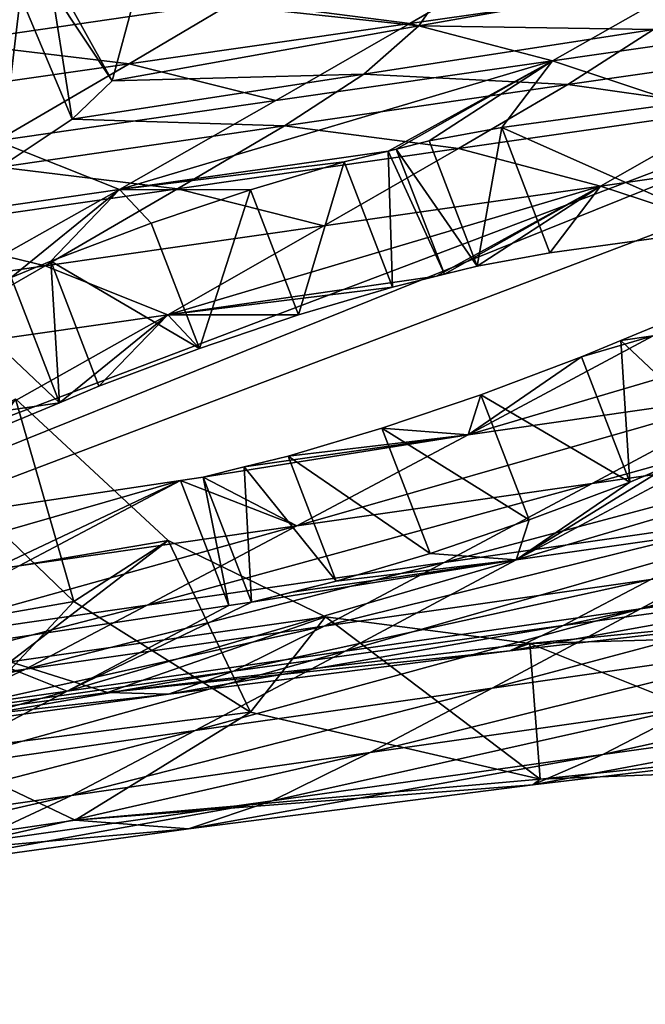
# Model space of a CAD drawing. Extents: x -0.097 to 0.07, y 0.025 to 0.215.
# Drawn here: x 0.007 to 0.01, y 0.027 to 0.031 of the extents above; entities that cross this region are included whole.
import ezdxf

# ---------------------------------------------------------------- set-up
doc = ezdxf.new("R2010")
doc.units = 0
doc.header["$MEASUREMENT"] = 0
doc.layers.get('0').update_dxf_attribs({"linetype": 'CONTINUOUS'})

msp = doc.modelspace()

# ---------------------------------------------------------------- linework, layer by layer
for points in [[(0.0076686, 0.052897, 0.062449), (0.0002695, 0.0265137, 0.0569746), (-0.0030858, 0.0488198, 0.0541613)], [(0.0076686, 0.052897, 0.062449), (0.0144042, 0.0318726, 0.0678674), (0.0002695, 0.0265137, 0.0569746)], [(0.0102963, 0.0422088, 0.0662357), (-0.0021773, 0.0374798, 0.056623), (-0.0005444, 0.0265187, 0.0580283)], [(0.0102963, 0.0422088, 0.0662357), (-0.0005444, 0.0265187, 0.0580283), (0.0135903, 0.0318775, 0.0689211)], [(0.0002695, 0.0265137, 0.0569746), (0.0135903, 0.0318775, 0.0689211), (-0.0005444, 0.0265187, 0.0580283)], [(0.0002695, 0.0265137, 0.0569746), (0.0144042, 0.0318726, 0.0678674), (0.0135903, 0.0318775, 0.0689211)], [(0.0077643, 0.0311597, 0.0880723), (0.00788, 0.0315895, 0.0888935), (0.0073265, 0.0318192, 0.0885614)], [(0.0077643, 0.0311597, 0.0880723), (0.0073265, 0.0318192, 0.0885614), (0.0074407, 0.0317419, 0.0879122)], [(0.00788, 0.0315895, 0.0888935), (0.0093072, 0.0314349, 0.0860639), (0.009575, 0.0318216, 0.0864656)], [(0.009575, 0.0318216, 0.0864656), (0.0093072, 0.0314349, 0.0860639), (0.0108205, 0.0317038, 0.0841434)], [(0.0083827, 0.0315592, 0.0849803), (0.0098065, 0.0317649, 0.0831358), (0.0092628, 0.0314475, 0.0825758)], [(0.0098065, 0.0317649, 0.0831358), (0.0106647, 0.0316488, 0.0807605), (0.0092628, 0.0314475, 0.0825758)], [(0.0075639, 0.0309654, 0.0874884), (0.0074407, 0.0317419, 0.0879122), (0.0073024, 0.0315861, 0.0873632)], [(0.0075639, 0.0309654, 0.0874884), (0.0077643, 0.0311597, 0.0880723), (0.0074407, 0.0317419, 0.0879122)], [(0.0093072, 0.0314349, 0.0860639), (0.0104881, 0.0314175, 0.0837298), (0.0108205, 0.0317038, 0.0841434)], [(0.0092628, 0.0314475, 0.0825758), (0.0106647, 0.0316488, 0.0807605), (0.0099792, 0.0312591, 0.0800886)], [(0.0106647, 0.0316488, 0.0807605), (0.0113547, 0.0314566, 0.0783076), (0.0099792, 0.0312591, 0.0800886)], [(0.0073024, 0.0315861, 0.0873632), (0.0083827, 0.0315592, 0.0849803), (0.0069524, 0.0313522, 0.0868334)], [(0.0071988, 0.0307241, 0.0869524), (0.0073024, 0.0315861, 0.0873632), (0.0069524, 0.0313522, 0.0868334)], [(0.0069524, 0.0313522, 0.0868334), (0.0083827, 0.0315592, 0.0849803), (0.0078498, 0.0312446, 0.0844054)], [(0.0071988, 0.0307241, 0.0869524), (0.0075639, 0.0309654, 0.0874884), (0.0073024, 0.0315861, 0.0873632)], [(0.00788, 0.0315895, 0.0888935), (0.0077643, 0.0311597, 0.0880723), (0.0093072, 0.0314349, 0.0860639)], [(0.0083827, 0.0315592, 0.0849803), (0.0092628, 0.0314475, 0.0825758), (0.0078498, 0.0312446, 0.0844054)], [(0.0099792, 0.0312591, 0.0800886), (0.0113547, 0.0314566, 0.0783076), (0.0106226, 0.0310471, 0.0776263)], [(0.0077643, 0.0311597, 0.0880723), (0.0090301, 0.0311922, 0.0855979), (0.0093072, 0.0314349, 0.0860639)], [(0.0078498, 0.0312446, 0.0844054), (0.0092628, 0.0314475, 0.0825758), (0.0085874, 0.0310593, 0.0818908)], [(0.0092628, 0.0314475, 0.0825758), (0.0099792, 0.0312591, 0.0800886), (0.0085874, 0.0310593, 0.0818908)], [(0.0093072, 0.0314349, 0.0860639), (0.0090301, 0.0311922, 0.0855979), (0.0104881, 0.0314175, 0.0837298)], [(0.0090301, 0.0311922, 0.0855979), (0.0100578, 0.0311397, 0.0832597), (0.0104881, 0.0314175, 0.0837298)], [(0.0104881, 0.0314175, 0.0837298), (0.0100578, 0.0311397, 0.0832597), (0.0114707, 0.031344, 0.0814339)], [(0.0069524, 0.0313522, 0.0868334), (0.0078498, 0.0312446, 0.0844054), (0.0064314, 0.031041, 0.0862421)], [(0.0100578, 0.0311397, 0.0832597), (0.0109085, 0.0310195, 0.0808789), (0.0114707, 0.031344, 0.0814339)], [(0.0078015, 0.0306116, 0.0811156), (0.0085874, 0.0310593, 0.0818908), (0.0099792, 0.0312591, 0.0800886)], [(0.0099792, 0.0312591, 0.0800886), (0.0091531, 0.0308056, 0.0793655), (0.0078015, 0.0306116, 0.0811156)], [(0.0099792, 0.0312591, 0.0800886), (0.0091933, 0.0308155, 0.0793358), (0.0091531, 0.0308056, 0.0793655)], [(0.0093587, 0.0308565, 0.0792136), (0.0091933, 0.0308155, 0.0793358), (0.0099792, 0.0312591, 0.0800886)], [(0.0097243, 0.0309239, 0.0788202), (0.0093587, 0.0308565, 0.0792136), (0.0099792, 0.0312591, 0.0800886)], [(0.0099792, 0.0312591, 0.0800886), (0.0106226, 0.0310471, 0.0776263), (0.0097243, 0.0309239, 0.0788202)], [(0.0064314, 0.031041, 0.0862421), (0.0078498, 0.0312446, 0.0844054), (0.0071847, 0.0308579, 0.0837071)], [(0.0078498, 0.0312446, 0.0844054), (0.0085874, 0.0310593, 0.0818908), (0.0071847, 0.0308579, 0.0837071)], [(0.0077643, 0.0311597, 0.0880723), (0.0075639, 0.0309654, 0.0874884), (0.0090301, 0.0311922, 0.0855979)], [(0.0075639, 0.0309654, 0.0874884), (0.0086309, 0.0309322, 0.0851012), (0.0090301, 0.0311922, 0.0855979)], [(0.0090301, 0.0311922, 0.0855979), (0.0086309, 0.0309322, 0.0851012), (0.0100578, 0.0311397, 0.0832597)], [(0.0086309, 0.0309322, 0.0851012), (0.0095064, 0.0308182, 0.082694), (0.0100578, 0.0311397, 0.0832597)], [(0.0100578, 0.0311397, 0.0832597), (0.0095064, 0.0308182, 0.082694), (0.0109085, 0.0310195, 0.0808789)], [(0.0071847, 0.0308579, 0.0837071), (0.0085874, 0.0310593, 0.0818908), (0.0078015, 0.0306116, 0.0811156)], [(0.0095064, 0.0308182, 0.082694), (0.010222, 0.0306293, 0.0802062), (0.0109085, 0.0310195, 0.0808789)], [(0.0108653, 0.0304174, 0.077744), (0.0097243, 0.0309239, 0.0788202), (0.0106226, 0.0310471, 0.0776263)], [(0.0109085, 0.0310195, 0.0808789), (0.010222, 0.0306293, 0.0802062), (0.0115974, 0.0308268, 0.0784252)], [(0.0075639, 0.0309654, 0.0874884), (0.0071988, 0.0307241, 0.0869524), (0.0086309, 0.0309322, 0.0851012)], [(0.0071988, 0.0307241, 0.0869524), (0.0080931, 0.0306151, 0.0845233), (0.0086309, 0.0309322, 0.0851012)], [(0.0086309, 0.0309322, 0.0851012), (0.0080931, 0.0306151, 0.0845233), (0.0095064, 0.0308182, 0.082694)], [(0.0097243, 0.0309239, 0.0788202), (0.0096014, 0.0302267, 0.0793312), (0.0093587, 0.0308565, 0.0792136)], [(0.0097243, 0.0309239, 0.0788202), (0.0099671, 0.0302941, 0.0789378), (0.0096014, 0.0302267, 0.0793312)], [(0.0108653, 0.0304174, 0.077744), (0.0099671, 0.0302941, 0.0789378), (0.0097243, 0.0309239, 0.0788202)], [(0.0071847, 0.0308579, 0.0837071), (0.0078015, 0.0306116, 0.0811156), (0.0064089, 0.0304116, 0.0829189)], [(0.0091933, 0.0308155, 0.0793358), (0.0093587, 0.0308565, 0.0792136), (0.0096014, 0.0302267, 0.0793312)], [(0.0080931, 0.0306151, 0.0845233), (0.0088302, 0.0304295, 0.0820084), (0.0095064, 0.0308182, 0.082694)], [(0.0095064, 0.0308182, 0.082694), (0.0088302, 0.0304295, 0.0820084), (0.010222, 0.0306293, 0.0802062)], [(0.0091531, 0.0308056, 0.0793655), (0.0091933, 0.0308155, 0.0793358), (0.009436, 0.0301858, 0.0794534)], [(0.0091933, 0.0308155, 0.0793358), (0.0096014, 0.0302267, 0.0793312), (0.009436, 0.0301858, 0.0794534)], [(0.0108653, 0.0304174, 0.077744), (0.0115974, 0.0308268, 0.0784252), (0.010222, 0.0306293, 0.0802062)], [(0.0078015, 0.0306116, 0.0811156), (0.0091531, 0.0308056, 0.0793655), (0.0089317, 0.0307508, 0.0795292)], [(0.0091745, 0.0301211, 0.0796468), (0.0089317, 0.0307508, 0.0795292), (0.0091531, 0.0308056, 0.0793655)], [(0.009436, 0.0301858, 0.0794534), (0.0091745, 0.0301211, 0.0796468), (0.0091531, 0.0308056, 0.0793655)], [(0.0071988, 0.0307241, 0.0869524), (0.0066744, 0.0304114, 0.0863599), (0.0080931, 0.0306151, 0.0845233)], [(0.0078015, 0.0306116, 0.0811156), (0.0089317, 0.0307508, 0.0795292), (0.0084599, 0.0306111, 0.0797548)], [(0.0089317, 0.0307508, 0.0795292), (0.0087027, 0.0299814, 0.0798725), (0.0084599, 0.0306111, 0.0797548)], [(0.0089317, 0.0307508, 0.0795292), (0.0091745, 0.0301211, 0.0796468), (0.0087027, 0.0299814, 0.0798725)], [(0.0064089, 0.0304116, 0.0829189), (0.0078015, 0.0306116, 0.0811156), (0.006929, 0.0301224, 0.080297)], [(0.0066744, 0.0304114, 0.0863599), (0.0074275, 0.0302281, 0.0838248), (0.0080931, 0.0306151, 0.0845233)], [(0.0072565, 0.0301694, 0.079873), (0.006929, 0.0301224, 0.080297), (0.0078015, 0.0306116, 0.0811156)], [(0.0074553, 0.0302521, 0.0799055), (0.0072565, 0.0301694, 0.079873), (0.0078015, 0.0306116, 0.0811156)], [(0.0080931, 0.0306151, 0.0845233), (0.0074275, 0.0302281, 0.0838248), (0.0088302, 0.0304295, 0.0820084)], [(0.0078015, 0.0306116, 0.0811156), (0.0079614, 0.0304427, 0.0798819), (0.0074553, 0.0302521, 0.0799055)], [(0.0078015, 0.0306116, 0.0811156), (0.0084599, 0.0306111, 0.0797548), (0.0079614, 0.0304427, 0.0798819)], [(0.0084599, 0.0306111, 0.0797548), (0.0082041, 0.029813, 0.0799995), (0.0079614, 0.0304427, 0.0798819)], [(0.010222, 0.0306293, 0.0802062), (0.0088302, 0.0304295, 0.0820084), (0.0080443, 0.0299818, 0.0812332)], [(0.010222, 0.0306293, 0.0802062), (0.0080443, 0.0299818, 0.0812332), (0.0093958, 0.0301758, 0.0794831)], [(0.0084599, 0.0306111, 0.0797548), (0.0087027, 0.0299814, 0.0798725), (0.0082041, 0.029813, 0.0799995)], [(0.0093958, 0.0301758, 0.0794831), (0.009436, 0.0301858, 0.0794534), (0.010222, 0.0306293, 0.0802062)], [(0.010222, 0.0306293, 0.0802062), (0.009436, 0.0301858, 0.0794534), (0.0096014, 0.0302267, 0.0793312)], [(0.010222, 0.0306293, 0.0802062), (0.0096014, 0.0302267, 0.0793312), (0.0099671, 0.0302941, 0.0789378)], [(0.0099671, 0.0302941, 0.0789378), (0.0108653, 0.0304174, 0.077744), (0.010222, 0.0306293, 0.0802062)], [(0.0066744, 0.0304114, 0.0863599), (0.0060193, 0.0300259, 0.0856482), (0.0074275, 0.0302281, 0.0838248)], [(0.0074275, 0.0302281, 0.0838248), (0.0080443, 0.0299818, 0.0812332), (0.0088302, 0.0304295, 0.0820084)], [(0.0082041, 0.029813, 0.0799995), (0.0074553, 0.0302521, 0.0799055), (0.0079614, 0.0304427, 0.0798819)], [(0.0060193, 0.0300259, 0.0856482), (0.0066517, 0.0297818, 0.0830365), (0.0074275, 0.0302281, 0.0838248)], [(0.0074275, 0.0302281, 0.0838248), (0.0066517, 0.0297818, 0.0830365), (0.0080443, 0.0299818, 0.0812332)], [(0.0072565, 0.0301694, 0.079873), (0.0074553, 0.0302521, 0.0799055), (0.0074992, 0.0295396, 0.0799906)], [(0.0082041, 0.029813, 0.0799995), (0.007698, 0.0296223, 0.0800231), (0.0074553, 0.0302521, 0.0799055)], [(0.0074553, 0.0302521, 0.0799055), (0.007698, 0.0296223, 0.0800231), (0.0074992, 0.0295396, 0.0799906)], [(0.0074992, 0.0295396, 0.0799906), (0.0069611, 0.0300465, 0.0798247), (0.0072565, 0.0301694, 0.079873)], [(0.0091745, 0.0301211, 0.0796468), (0.0093958, 0.0301758, 0.0794831), (0.0080443, 0.0299818, 0.0812332)], [(0.009436, 0.0301858, 0.0794534), (0.0093958, 0.0301758, 0.0794831), (0.0091745, 0.0301211, 0.0796468)], [(0.0087027, 0.0299814, 0.0798725), (0.0091745, 0.0301211, 0.0796468), (0.0080443, 0.0299818, 0.0812332)], [(0.0095552, 0.0293786, 0.0708957), (0.0104858, 0.0298762, 0.0716392), (0.0119593, 0.0300878, 0.0697311)], [(0.0095552, 0.0293786, 0.0708957), (0.0119593, 0.0300878, 0.0697311), (0.0110344, 0.0295911, 0.0689803)], [(0.0074992, 0.0295396, 0.0799906), (0.0072038, 0.0294167, 0.0799423), (0.0069611, 0.0300465, 0.0798247)], [(0.0066517, 0.0297818, 0.0830365), (0.0071718, 0.0294926, 0.0804147), (0.0080443, 0.0299818, 0.0812332)], [(0.0080443, 0.0299818, 0.0812332), (0.0071718, 0.0294926, 0.0804147), (0.0074992, 0.0295396, 0.0799906)], [(0.0080443, 0.0299818, 0.0812332), (0.0074992, 0.0295396, 0.0799906), (0.007698, 0.0296223, 0.0800231)], [(0.0080443, 0.0299818, 0.0812332), (0.007698, 0.0296223, 0.0800231), (0.0082041, 0.029813, 0.0799995)], [(0.0080443, 0.0299818, 0.0812332), (0.0082041, 0.029813, 0.0799995), (0.0087027, 0.0299814, 0.0798725)], [(0.0104858, 0.0298762, 0.0716392), (0.0103245, 0.029853, 0.071848), (0.0106199, 0.0299759, 0.0718963)], [(0.0108626, 0.0293461, 0.0720139), (0.0106199, 0.0299759, 0.0718963), (0.0103245, 0.029853, 0.071848)], [(0.0101257, 0.0297703, 0.0718155), (0.0104858, 0.0298762, 0.0716392), (0.0095552, 0.0293786, 0.0708957)], [(0.0101257, 0.0297703, 0.0718155), (0.0103245, 0.029853, 0.071848), (0.0104858, 0.0298762, 0.0716392)], [(0.0103245, 0.029853, 0.071848), (0.0101257, 0.0297703, 0.0718155), (0.0103684, 0.0291405, 0.0719331)], [(0.0101799, 0.0291335, 0.068294), (0.0110344, 0.0295911, 0.0689803), (0.01266, 0.0298245, 0.0668754)], [(0.0101799, 0.0291335, 0.068294), (0.01266, 0.0298245, 0.0668754), (0.011811, 0.0293678, 0.0661818)], [(0.0103684, 0.0291405, 0.0719331), (0.0108626, 0.0293461, 0.0720139), (0.0103245, 0.029853, 0.071848)], [(0.0095552, 0.0293786, 0.0708957), (0.0096196, 0.0295796, 0.0718391), (0.0101257, 0.0297703, 0.0718155)], [(0.0096196, 0.0295796, 0.0718391), (0.0103684, 0.0291405, 0.0719331), (0.0101257, 0.0297703, 0.0718155)], [(0.0086933, 0.02892, 0.070219), (0.0095552, 0.0293786, 0.0708957), (0.0110344, 0.0295911, 0.0689803)], [(0.0086933, 0.02892, 0.070219), (0.0110344, 0.0295911, 0.0689803), (0.0101799, 0.0291335, 0.068294)], [(0.0095552, 0.0293786, 0.0708957), (0.009121, 0.0294112, 0.0719662), (0.0096196, 0.0295796, 0.0718391)], [(0.009121, 0.0294112, 0.0719662), (0.0098623, 0.0289499, 0.0719567), (0.0096196, 0.0295796, 0.0718391)], [(0.0096196, 0.0295796, 0.0718391), (0.0098623, 0.0289499, 0.0719567), (0.0103684, 0.0291405, 0.0719331)], [(0.0066712, 0.0286144, 0.0666394), (0.0080462, 0.0288467, 0.0648007), (0.0072775, 0.0295589, 0.0652615)], [(0.0075717, 0.0285397, 0.0644135), (0.0067924, 0.0292889, 0.0648601), (0.0072775, 0.0295589, 0.0652615)], [(0.0072038, 0.0294167, 0.0799423), (0.0074992, 0.0295396, 0.0799906), (0.0071718, 0.0294926, 0.0804147)], [(0.0075717, 0.0285397, 0.0644135), (0.0072775, 0.0295589, 0.0652615), (0.0080462, 0.0288467, 0.0648007)], [(0.0097979, 0.0287489, 0.0710133), (0.0112771, 0.0289613, 0.0690979), (0.0122021, 0.029458, 0.0698487)], [(0.0097979, 0.0287489, 0.0710133), (0.0122021, 0.029458, 0.0698487), (0.0107285, 0.0292464, 0.0717568)], [(0.0082223, 0.0291659, 0.0725074), (0.0084279, 0.0292168, 0.0723555), (0.0095552, 0.0293786, 0.0708957)], [(0.0082223, 0.0291659, 0.0725074), (0.0095552, 0.0293786, 0.0708957), (0.0086933, 0.02892, 0.070219)], [(0.0095552, 0.0293786, 0.0708957), (0.0084279, 0.0292168, 0.0723555), (0.0086492, 0.0292715, 0.0721918)], [(0.0095552, 0.0293786, 0.0708957), (0.0086492, 0.0292715, 0.0721918), (0.009121, 0.0294112, 0.0719662)], [(0.0086492, 0.0292715, 0.0721918), (0.0093638, 0.0287814, 0.0720838), (0.009121, 0.0294112, 0.0719662)], [(0.009121, 0.0294112, 0.0719662), (0.0093638, 0.0287814, 0.0720838), (0.0098623, 0.0289499, 0.0719567)], [(0.0094349, 0.0287353, 0.0676992), (0.0101799, 0.0291335, 0.068294), (0.011811, 0.0293678, 0.0661818)], [(0.0094349, 0.0287353, 0.0676992), (0.011811, 0.0293678, 0.0661818), (0.0110717, 0.0289704, 0.0655796)], [(0.0103684, 0.0291405, 0.0719331), (0.0105672, 0.0292232, 0.0719656), (0.0108626, 0.0293461, 0.0720139)], [(0.0062033, 0.0282995, 0.0662505), (0.0067924, 0.0292889, 0.0648601), (0.0075717, 0.0285397, 0.0644135)], [(0.008892, 0.0286417, 0.0723095), (0.0086492, 0.0292715, 0.0721918), (0.0084279, 0.0292168, 0.0723555)], [(0.0086492, 0.0292715, 0.0721918), (0.008892, 0.0286417, 0.0723095), (0.0093638, 0.0287814, 0.0720838)], [(0.0097979, 0.0287489, 0.0710133), (0.0107285, 0.0292464, 0.0717568), (0.0105672, 0.0292232, 0.0719656)], [(0.0097979, 0.0287489, 0.0710133), (0.0105672, 0.0292232, 0.0719656), (0.0103684, 0.0291405, 0.0719331)], [(0.0084279, 0.0292168, 0.0723555), (0.0082223, 0.0291659, 0.0725074), (0.008465, 0.0285361, 0.0726251)], [(0.008465, 0.0285361, 0.0726251), (0.008892, 0.0286417, 0.0723095), (0.0084279, 0.0292168, 0.0723555)], [(0.0104226, 0.0285037, 0.0684116), (0.0120537, 0.028738, 0.0662994), (0.0129027, 0.0291948, 0.066993)], [(0.0104226, 0.0285037, 0.0684116), (0.0129027, 0.0291948, 0.066993), (0.0112771, 0.0289613, 0.0690979)], [(0.0081091, 0.029149, 0.0726503), (0.0072958, 0.0287194, 0.0720286), (0.005932, 0.0285235, 0.0737945)], [(0.0081091, 0.029149, 0.0726503), (0.005932, 0.0285235, 0.0737945), (0.0067317, 0.0289427, 0.0743882)], [(0.0081091, 0.029149, 0.0726503), (0.0067317, 0.0289427, 0.0743882), (0.0060473, 0.028174, 0.0756756)], [(0.0060473, 0.028174, 0.0756756), (0.0083519, 0.0285192, 0.0727679), (0.0081091, 0.029149, 0.0726503)], [(0.0086933, 0.02892, 0.070219), (0.0072958, 0.0287194, 0.0720286), (0.0081091, 0.029149, 0.0726503)], [(0.0079408, 0.0285207, 0.0696339), (0.0086933, 0.02892, 0.070219), (0.0101799, 0.0291335, 0.068294)], [(0.0079408, 0.0285207, 0.0696339), (0.0101799, 0.0291335, 0.068294), (0.0094349, 0.0287353, 0.0676992)], [(0.0086933, 0.02892, 0.070219), (0.0081091, 0.029149, 0.0726503), (0.0082223, 0.0291659, 0.0725074)], [(0.0083519, 0.0285192, 0.0727679), (0.0082223, 0.0291659, 0.0725074), (0.0081091, 0.029149, 0.0726503)], [(0.0083519, 0.0285192, 0.0727679), (0.008465, 0.0285361, 0.0726251), (0.0082223, 0.0291659, 0.0725074)], [(0.0097979, 0.0287489, 0.0710133), (0.0103684, 0.0291405, 0.0719331), (0.0098623, 0.0289499, 0.0719567)], [(0.0088316, 0.0284155, 0.0672076), (0.0094349, 0.0287353, 0.0676992), (0.0110717, 0.0289704, 0.0655796)], [(0.0088316, 0.0284155, 0.0672076), (0.0110717, 0.0289704, 0.0655796), (0.0104749, 0.0286505, 0.0650772)], [(0.008936, 0.0282902, 0.0703366), (0.0104226, 0.0285037, 0.0684116), (0.0112771, 0.0289613, 0.0690979)], [(0.008936, 0.0282902, 0.0703366), (0.0112771, 0.0289613, 0.0690979), (0.0097979, 0.0287489, 0.0710133)], [(0.0097979, 0.0287489, 0.0710133), (0.0098623, 0.0289499, 0.0719567), (0.0093638, 0.0287814, 0.0720838)], [(0.0065345, 0.0283188, 0.0714549), (0.0072958, 0.0287194, 0.0720286), (0.0086933, 0.02892, 0.070219)], [(0.0065345, 0.0283188, 0.0714549), (0.0086933, 0.02892, 0.070219), (0.0079408, 0.0285207, 0.0696339)], [(0.012272, 0.0289064, 0.0627502), (0.0118174, 0.0286623, 0.0622892), (0.0100333, 0.0284197, 0.0646014)], [(0.012272, 0.0289064, 0.0627502), (0.0100333, 0.0284197, 0.0646014), (0.0104749, 0.0286505, 0.0650772)], [(0.0072505, 0.0282359, 0.066287), (0.0080462, 0.0288467, 0.0648007), (0.0066712, 0.0286144, 0.0666394)], [(0.0072505, 0.0282359, 0.066287), (0.0088372, 0.0284632, 0.0640995), (0.0080462, 0.0288467, 0.0648007)], [(0.0084597, 0.0279829, 0.0637894), (0.0075717, 0.0285397, 0.0644135), (0.0080462, 0.0288467, 0.0648007)], [(0.0084597, 0.0279829, 0.0637894), (0.0080462, 0.0288467, 0.0648007), (0.0088372, 0.0284632, 0.0640995)], [(0.0093638, 0.0287814, 0.0720838), (0.008892, 0.0286417, 0.0723095), (0.0097979, 0.0287489, 0.0710133)], [(0.0073283, 0.0282001, 0.069157), (0.0079408, 0.0285207, 0.0696339), (0.0094349, 0.0287353, 0.0676992)], [(0.0073283, 0.0282001, 0.069157), (0.0094349, 0.0287353, 0.0676992), (0.0088316, 0.0284155, 0.0672076)], [(0.0075385, 0.0280896, 0.0721462), (0.008936, 0.0282902, 0.0703366), (0.0097979, 0.0287489, 0.0710133)], [(0.0075385, 0.0280896, 0.0721462), (0.0097979, 0.0287489, 0.0710133), (0.008465, 0.0285361, 0.0726251)], [(0.0097979, 0.0287489, 0.0710133), (0.0086706, 0.028587, 0.0724731), (0.008465, 0.0285361, 0.0726251)], [(0.008892, 0.0286417, 0.0723095), (0.0086706, 0.028587, 0.0724731), (0.0097979, 0.0287489, 0.0710133)], [(0.0096764, 0.0281048, 0.0678159), (0.0113134, 0.02834, 0.0656965), (0.0120537, 0.028738, 0.0662994)], [(0.0096764, 0.0281048, 0.0678159), (0.0120537, 0.028738, 0.0662994), (0.0104226, 0.0285037, 0.0684116)], [(0.0083745, 0.0281898, 0.0667687), (0.0088316, 0.0284155, 0.0672076), (0.0104749, 0.0286505, 0.0650772)], [(0.0083745, 0.0281898, 0.0667687), (0.0104749, 0.0286505, 0.0650772), (0.0100333, 0.0284197, 0.0646014)], [(0.008465, 0.0285361, 0.0726251), (0.0086706, 0.028587, 0.0724731), (0.008892, 0.0286417, 0.0723095)], [(0.0118174, 0.0286623, 0.0622892), (0.0114955, 0.0284904, 0.0617966), (0.0097657, 0.0282917, 0.0640381)], [(0.0118174, 0.0286623, 0.0622892), (0.0097657, 0.0282917, 0.0640381), (0.0100333, 0.0284197, 0.0646014)], [(0.0068626, 0.0277798, 0.065954), (0.0062033, 0.0282995, 0.0662505), (0.0075717, 0.0285397, 0.0644135)], [(0.0068626, 0.0277798, 0.065954), (0.0075717, 0.0285397, 0.0644135), (0.0084597, 0.0279829, 0.0637894)], [(0.008465, 0.0285361, 0.0726251), (0.0083519, 0.0285192, 0.0727679), (0.0075385, 0.0280896, 0.0721462)], [(0.0059134, 0.027997, 0.0709905), (0.0065345, 0.0283188, 0.0714549), (0.0079408, 0.0285207, 0.0696339)], [(0.0059134, 0.027997, 0.0709905), (0.0079408, 0.0285207, 0.0696339), (0.0073283, 0.0282001, 0.069157)], [(0.0060473, 0.028174, 0.0756756), (0.0069745, 0.0283129, 0.0745058), (0.0083519, 0.0285192, 0.0727679)], [(0.0069745, 0.0283129, 0.0745058), (0.0075385, 0.0280896, 0.0721462), (0.0083519, 0.0285192, 0.0727679)], [(0.0081823, 0.0278903, 0.0697505), (0.0096764, 0.0281048, 0.0678159), (0.0104226, 0.0285037, 0.0684116)], [(0.0081823, 0.0278903, 0.0697505), (0.0104226, 0.0285037, 0.0684116), (0.008936, 0.0282902, 0.0703366)], [(0.0114955, 0.0284904, 0.0617966), (0.0098653, 0.0283293, 0.0629512), (0.0097657, 0.0282917, 0.0640381)], [(0.0114955, 0.0284904, 0.0617966), (0.0112697, 0.0283682, 0.0612384), (0.0098653, 0.0283293, 0.0629512)], [(0.0077412, 0.0280822, 0.0660794), (0.0088372, 0.0284632, 0.0640995), (0.0072505, 0.0282359, 0.066287)], [(0.0077412, 0.0280822, 0.0660794), (0.0098653, 0.0283293, 0.0629512), (0.0088372, 0.0284632, 0.0640995)], [(0.0099185, 0.0276463, 0.0629503), (0.0084597, 0.0279829, 0.0637894), (0.0088372, 0.0284632, 0.0640995)], [(0.0099185, 0.0276463, 0.0629503), (0.0088372, 0.0284632, 0.0640995), (0.0098653, 0.0283293, 0.0629512)], [(0.0068455, 0.0279737, 0.0687711), (0.0073283, 0.0282001, 0.069157), (0.0088316, 0.0284155, 0.0672076)], [(0.0068455, 0.0279737, 0.0687711), (0.0088316, 0.0284155, 0.0672076), (0.0083745, 0.0281898, 0.0667687)], [(0.0080482, 0.0280733, 0.0663431), (0.0083745, 0.0281898, 0.0667687), (0.0100333, 0.0284197, 0.0646014)], [(0.0080482, 0.0280733, 0.0663431), (0.0100333, 0.0284197, 0.0646014), (0.0097657, 0.0282917, 0.0640381)], [(0.0090626, 0.0277796, 0.0673156), (0.0107073, 0.0280155, 0.0651871), (0.0113134, 0.02834, 0.0656965)], [(0.0090626, 0.0277796, 0.0673156), (0.0113134, 0.02834, 0.0656965), (0.0096764, 0.0281048, 0.0678159)], [(0.0114254, 0.027705, 0.0613118), (0.0098653, 0.0283293, 0.0629512), (0.0112697, 0.0283682, 0.0612384)], [(0.0069745, 0.0283129, 0.0745058), (0.0061747, 0.0278938, 0.0739122), (0.0075385, 0.0280896, 0.0721462)], [(0.0067761, 0.0276884, 0.0715715), (0.0081823, 0.0278903, 0.0697505), (0.008936, 0.0282902, 0.0703366)], [(0.0067761, 0.0276884, 0.0715715), (0.008936, 0.0282902, 0.0703366), (0.0075385, 0.0280896, 0.0721462)], [(0.0077412, 0.0280822, 0.0660794), (0.0097657, 0.0282917, 0.0640381), (0.0098653, 0.0283293, 0.0629512)], [(0.0077412, 0.0280822, 0.0660794), (0.0080482, 0.0280733, 0.0663431), (0.0097657, 0.0282917, 0.0640381)], [(0.0114254, 0.027705, 0.0613118), (0.0099185, 0.0276463, 0.0629503), (0.0098653, 0.0283293, 0.0629512)], [(0.0061223, 0.0278608, 0.0682977), (0.0077412, 0.0280822, 0.0660794), (0.0072505, 0.0282359, 0.066287)], [(0.0125075, 0.0282731, 0.0628636), (0.0107073, 0.0280155, 0.0651871), (0.0102337, 0.0277703, 0.0646879)], [(0.0125075, 0.0282731, 0.0628636), (0.0102337, 0.0277703, 0.0646879), (0.012032, 0.0280194, 0.0623895)], [(0.005416, 0.0277689, 0.0706327), (0.0059134, 0.027997, 0.0709905), (0.0073283, 0.0282001, 0.069157)], [(0.005416, 0.0277689, 0.0706327), (0.0073283, 0.0282001, 0.069157), (0.0068455, 0.0279737, 0.0687711)], [(0.0064639, 0.027856, 0.0684664), (0.0068455, 0.0279737, 0.0687711), (0.0083745, 0.0281898, 0.0667687)], [(0.0064639, 0.027856, 0.0684664), (0.0083745, 0.0281898, 0.0667687), (0.0080482, 0.0280733, 0.0663431)], [(0.0054027, 0.0274912, 0.07335), (0.0067761, 0.0276884, 0.0715715), (0.0075385, 0.0280896, 0.0721462)], [(0.0054027, 0.0274912, 0.07335), (0.0075385, 0.0280896, 0.0721462), (0.0061747, 0.0278938, 0.0739122)], [(0.0075591, 0.0275641, 0.0692647), (0.0090626, 0.0277796, 0.0673156), (0.0096764, 0.0281048, 0.0678159)], [(0.0075591, 0.0275641, 0.0692647), (0.0096764, 0.0281048, 0.0678159), (0.0081823, 0.0278903, 0.0697505)], [(0.0061223, 0.0278608, 0.0682977), (0.0080482, 0.0280733, 0.0663431), (0.0077412, 0.0280822, 0.0660794)], [(0.0061223, 0.0278608, 0.0682977), (0.0064639, 0.027856, 0.0684664), (0.0080482, 0.0280733, 0.0663431)], [(0.0085687, 0.0275375, 0.0668477), (0.0102337, 0.0277703, 0.0646879), (0.0107073, 0.0280155, 0.0651871)], [(0.0085687, 0.0275375, 0.0668477), (0.0107073, 0.0280155, 0.0651871), (0.0090626, 0.0277796, 0.0673156)], [(0.012032, 0.0280194, 0.0623895), (0.0102337, 0.0277703, 0.0646879), (0.0098812, 0.0276169, 0.0640655)], [(0.012032, 0.0280194, 0.0623895), (0.0098812, 0.0276169, 0.0640655), (0.0116593, 0.0278292, 0.0618701)], [(0.0075776, 0.0274403, 0.0659048), (0.0068626, 0.0277798, 0.065954), (0.0084597, 0.0279829, 0.0637894)], [(0.0075776, 0.0274403, 0.0659048), (0.0084597, 0.0279829, 0.0637894), (0.0099185, 0.0276463, 0.0629503)], [(0.0061446, 0.0273611, 0.0710983), (0.0075591, 0.0275641, 0.0692647), (0.0081823, 0.0278903, 0.0697505)], [(0.0061446, 0.0273611, 0.0710983), (0.0081823, 0.0278903, 0.0697505), (0.0067761, 0.0276884, 0.0715715)], [(0.0116593, 0.0278292, 0.0618701), (0.0098812, 0.0276169, 0.0640655), (0.0099185, 0.0276463, 0.0629503)], [(0.0116593, 0.0278292, 0.0618701), (0.0099185, 0.0276463, 0.0629503), (0.0114254, 0.027705, 0.0613118)], [(0.0059984, 0.0272066, 0.0681363), (0.0068626, 0.0277798, 0.065954), (0.0075776, 0.0274403, 0.0659048)], [(0.0070383, 0.0273208, 0.0688476), (0.0085687, 0.0275375, 0.0668477), (0.0090626, 0.0277796, 0.0673156)], [(0.0070383, 0.0273208, 0.0688476), (0.0090626, 0.0277796, 0.0673156), (0.0075591, 0.0275641, 0.0692647)], [(0.0081477, 0.0273956, 0.0663513), (0.0098812, 0.0276169, 0.0640655), (0.0102337, 0.0277703, 0.0646879)], [(0.0081477, 0.0273956, 0.0663513), (0.0102337, 0.0277703, 0.0646879), (0.0085687, 0.0275375, 0.0668477)], [(0.0075776, 0.0274403, 0.0659048), (0.0099185, 0.0276463, 0.0629503), (0.0098812, 0.0276169, 0.0640655)], [(0.0075776, 0.0274403, 0.0659048), (0.0098812, 0.0276169, 0.0640655), (0.0081477, 0.0273956, 0.0663513)], [(0.0056098, 0.0271163, 0.0707095), (0.0070383, 0.0273208, 0.0688476), (0.0075591, 0.0275641, 0.0692647)], [(0.0056098, 0.0271163, 0.0707095), (0.0075591, 0.0275641, 0.0692647), (0.0061446, 0.0273611, 0.0710983)], [(0.0065576, 0.0271773, 0.0684655), (0.0081477, 0.0273956, 0.0663513), (0.0085687, 0.0275375, 0.0668477)], [(0.0065576, 0.0271773, 0.0684655), (0.0085687, 0.0275375, 0.0668477), (0.0070383, 0.0273208, 0.0688476)], [(0.0059984, 0.0272066, 0.0681363), (0.0075776, 0.0274403, 0.0659048), (0.0081477, 0.0273956, 0.0663513)], [(0.0059984, 0.0272066, 0.0681363), (0.0081477, 0.0273956, 0.0663513), (0.0065576, 0.0271773, 0.0684655)]]:
    msp.add_3dface(points)

doc.saveas('drawing.dxf')
